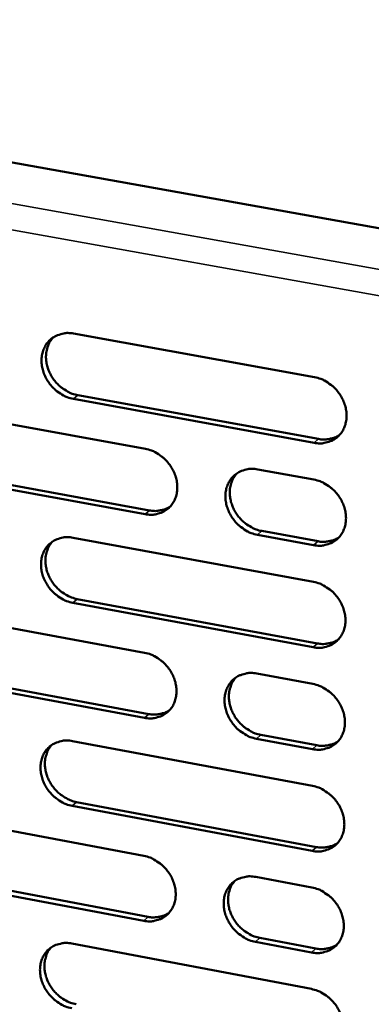
# Model space of a CAD drawing. Units: millimetres. Extents: x 65 to 5840, y 100 to 4100.
# Drawn here: x 5397 to 5419, y 3253 to 3314 of the extents above; entities that cross this region are included whole.
import ezdxf

# ---------------------------------------------------------------- set-up
doc = ezdxf.new("R2010")
doc.units = ezdxf.units.MM
doc.header["$LTSCALE"] = 20
doc.layers.add('Visible (ISO)', color=7, linetype='Continuous', lineweight=50)
doc.layers.add('Visible Narrow (ISO)', color=7, linetype='Continuous', lineweight=35)

msp = doc.modelspace()

# ---------------------------------------------------------------- linework, layer by layer
at = {"layer": 'Visible (ISO)'}
for p, q in [((5250.188, 3331.226), (5431.594, 3298.795)), ((5400.367, 3294.468), (5415.284, 3291.768)), ((5415.264, 3287.708), (5400.355, 3290.42)), ((5400.628, 3290.653), (5415.533, 3287.943)), ((5389.976, 3290.037), (5404.809, 3287.331)), ((5404.795, 3283.287), (5389.97, 3286.004)), ((5390.245, 3286.238), (5405.066, 3283.522)), ((5411.765, 3286.062), (5415.252, 3285.426)), ((5400.33, 3281.833), (5415.219, 3279.096)), ((5415.231, 3281.373), (5411.747, 3282.012)), ((5412.016, 3282.248), (5415.5, 3281.61)), ((5400.591, 3278.036), (5415.467, 3275.289)), ((5389.959, 3277.452), (5404.764, 3274.709)), ((5415.198, 3275.051), (5400.319, 3277.8)), ((5404.75, 3270.68), (5389.954, 3273.434)), ((5390.228, 3273.671), (5405.021, 3270.918)), ((5411.707, 3273.422), (5415.187, 3272.778)), ((5411.958, 3269.627), (5415.434, 3268.98)), ((5400.294, 3269.246), (5415.154, 3266.472)), ((5415.166, 3268.74), (5411.688, 3269.388)), ((5415.133, 3262.442), (5400.283, 3265.228)), ((5400.554, 3265.468), (5415.401, 3262.684)), ((5389.943, 3264.914), (5404.719, 3262.135)), ((5390.211, 3261.153), (5404.975, 3258.363)), ((5404.705, 3258.121), (5389.937, 3260.912)), ((5411.649, 3260.831), (5415.122, 3260.178)), ((5400.258, 3256.707), (5415.089, 3253.896)), ((5415.101, 3256.156), (5411.63, 3256.812)), ((5411.899, 3257.055), (5415.369, 3256.399))]:
    msp.add_line(p, q, dxfattribs=at)
at = {"layer": 'Visible (ISO)', "flags": 128}
for points in [[(5400.355, 3290.42, -0.034514), (5399.969, 3290.524, -0.055458), (5399.743, 3290.63, -0.015049), (5399.353, 3290.887, -0.033974), (5399.192, 3291.018, -0.032512), (5398.956, 3291.267, -0.032546), (5398.755, 3291.545, -0.033761), (5398.596, 3291.84, -0.033106), (5398.475, 3292.16, -0.036851), (5398.405, 3292.473, -0.035732), (5398.38, 3292.803, -0.041274), (5398.404, 3293.107, -0.040158), (5398.479, 3293.411, -0.045603), (5398.596, 3293.678, -0.044953), (5398.762, 3293.924, -0.047461), (5398.964, 3294.129, -0.047419), (5399.201, 3294.293, -0.045359), (5399.376, 3294.37, -0.022059), (5399.754, 3294.48, -0.064575), (5400.004, 3294.508, -0.04435), (5400.367, 3294.468)], [(5399.099, 3294.23, 0.038649), (5398.902, 3293.977, 0.061071), (5398.812, 3293.795, 0.017837), (5398.701, 3293.442, 0.038364), (5398.668, 3293.272, 0.033561), (5398.654, 3292.982, 0.03465), (5398.679, 3292.702, 0.030737), (5398.744, 3292.408, 0.031574), (5398.843, 3292.131, 0.029333), (5398.982, 3291.856, 0.029695), (5399.149, 3291.602, 0.029383), (5399.347, 3291.368, 0.029192), (5399.572, 3291.158, 0.030834), (5399.712, 3291.055, 0.01255), (5400.078, 3290.833, 0.051168), (5400.279, 3290.743, 0.031229), (5400.628, 3290.653)], [(5415.284, 3291.768, -0.034525), (5415.673, 3291.664, -0.055434), (5415.901, 3291.557, -0.015062), (5416.294, 3291.299, -0.033995), (5416.456, 3291.168, -0.032641), (5416.693, 3290.917, -0.032648), (5416.895, 3290.638, -0.033943), (5417.055, 3290.342, -0.033278), (5417.176, 3290.021, -0.037058), (5417.246, 3289.706, -0.035955), (5417.27, 3289.375, -0.04145), (5417.245, 3289.07, -0.040376), (5417.169, 3288.765, -0.045657), (5417.05, 3288.497, -0.045059), (5416.882, 3288.251, -0.047332), (5416.678, 3288.045, -0.047339), (5416.438, 3287.882, -0.045111), (5416.262, 3287.804, -0.021902), (5415.88, 3287.695, -0.064302), (5415.629, 3287.668, -0.044122), (5415.264, 3287.708)], [(5415.533, 3287.943, 0.032265), (5415.817, 3287.907, 0.050425), (5416, 3287.914, 0.012886), (5416.23, 3287.953, 0.013779), (5416.442, 3288, 0.053999), (5416.6, 3288.059, 0.033412), (5416.835, 3288.196)], [(5404.809, 3287.331, -0.034474), (5405.196, 3287.227, -0.055396), (5405.422, 3287.12, -0.015028), (5405.813, 3286.862, -0.033937), (5405.974, 3286.732, -0.032533), (5406.21, 3286.482, -0.032549), (5406.412, 3286.204, -0.033826), (5406.571, 3285.908, -0.033158), (5406.692, 3285.588, -0.036962), (5406.762, 3285.275, -0.035843), (5406.787, 3284.945, -0.041416), (5406.762, 3284.641, -0.04032), (5406.687, 3284.338, -0.045724), (5406.569, 3284.071, -0.04511), (5406.403, 3283.826, -0.047487), (5406.2, 3283.621, -0.047487), (5405.962, 3283.459, -0.045266), (5405.787, 3283.382, -0.021999), (5405.408, 3283.273, -0.064433), (5405.158, 3283.246, -0.044253), (5404.795, 3283.287)], [(5411.747, 3282.012, -0.034435), (5411.359, 3282.116, -0.055325), (5411.132, 3282.224, -0.01499), (5410.741, 3282.482, -0.0339), (5410.579, 3282.613, -0.032538), (5410.343, 3282.863, -0.032546), (5410.141, 3283.141, -0.033857), (5409.982, 3283.436, -0.033181), (5409.862, 3283.757, -0.037003), (5409.791, 3284.07, -0.035877), (5409.767, 3284.4, -0.041445), (5409.791, 3284.704, -0.040342), (5409.867, 3285.008, -0.045715), (5409.985, 3285.275, -0.045088), (5410.152, 3285.521, -0.047433), (5410.355, 3285.726, -0.047413), (5410.594, 3285.888, -0.0452), (5410.77, 3285.966, -0.02194), (5411.15, 3286.075, -0.064368), (5411.401, 3286.102, -0.044195), (5411.765, 3286.062)], [(5410.471, 3285.813, 0.038435), (5410.278, 3285.558, 0.060792), (5410.189, 3285.376, 0.017666), (5410.081, 3285.022, 0.038159), (5410.05, 3284.854, 0.033413), (5410.038, 3284.565, 0.034495), (5410.065, 3284.286, 0.030612), (5410.132, 3283.993, 0.031447), (5410.232, 3283.717, 0.029199), (5410.371, 3283.444, 0.029569), (5410.539, 3283.192, 0.029213), (5410.737, 3282.96, 0.029039), (5410.962, 3282.751, 0.030604), (5411.101, 3282.649, 0.012378), (5411.467, 3282.428, 0.050824), (5411.668, 3282.339, 0.03099), (5412.016, 3282.248)], [(5415.252, 3285.426, -0.034461), (5415.64, 3285.322, -0.055351), (5415.867, 3285.214, -0.015016), (5416.26, 3284.956, -0.033929), (5416.422, 3284.825, -0.032597), (5416.659, 3284.574, -0.032596), (5416.861, 3284.296, -0.033928), (5417.02, 3284, -0.033251), (5417.141, 3283.679, -0.037081), (5417.211, 3283.365, -0.035966), (5417.235, 3283.034, -0.041514), (5417.21, 3282.73, -0.040435), (5417.134, 3282.426, -0.045745), (5417.015, 3282.158, -0.04515), (5416.848, 3281.913, -0.047399), (5416.644, 3281.708, -0.047413), (5416.404, 3281.545, -0.045116), (5416.228, 3281.468, -0.021896), (5415.847, 3281.359, -0.064272), (5415.596, 3281.333, -0.044117), (5415.231, 3281.373)], [(5405.066, 3283.522, 0.032121), (5405.347, 3283.486, 0.050234), (5405.528, 3283.493, 0.012783), (5405.755, 3283.53, 0.013679), (5405.965, 3283.576, 0.053832), (5406.121, 3283.634, 0.033275), (5406.353, 3283.768)], [(5400.319, 3277.8, -0.034386), (5399.933, 3277.904, -0.055292), (5399.708, 3278.011, -0.014958), (5399.318, 3278.269, -0.033843), (5399.158, 3278.399, -0.032424), (5398.923, 3278.649, -0.032443), (5398.722, 3278.926, -0.033731), (5398.563, 3279.22, -0.033052), (5398.443, 3279.539, -0.036895), (5398.373, 3279.851, -0.035753), (5398.348, 3280.18, -0.041401), (5398.371, 3280.483, -0.040274), (5398.446, 3280.785, -0.045779), (5398.563, 3281.052, -0.045135), (5398.728, 3281.296, -0.047596), (5398.93, 3281.499, -0.047567), (5399.167, 3281.661, -0.045369), (5399.342, 3281.738, -0.022047), (5399.719, 3281.847, -0.064514), (5399.968, 3281.873, -0.04434), (5400.33, 3281.833)], [(5415.5, 3281.61, 0.032449), (5415.785, 3281.573, 0.050639), (5415.969, 3281.581, 0.013014), (5416.2, 3281.619, 0.013932), (5416.413, 3281.667, 0.054289), (5416.572, 3281.726, 0.033622), (5416.807, 3281.865)], [(5399.053, 3281.592, 0.038511), (5398.86, 3281.339, 0.060923), (5398.772, 3281.158, 0.017729), (5398.664, 3280.805, 0.038223), (5398.633, 3280.637, 0.033382), (5398.621, 3280.349, 0.034483), (5398.648, 3280.072, 0.030546), (5398.714, 3279.779, 0.031392), (5398.814, 3279.504, 0.029131), (5398.953, 3279.231, 0.0295), (5399.12, 3278.98, 0.029164), (5399.317, 3278.748, 0.02898), (5399.541, 3278.539, 0.030595), (5399.68, 3278.437, 0.012381), (5400.044, 3278.216, 0.050847), (5400.244, 3278.127, 0.030989), (5400.591, 3278.036)], [(5415.219, 3279.096, -0.034397), (5415.608, 3278.991, -0.055268), (5415.834, 3278.883, -0.014971), (5416.227, 3278.625, -0.033864), (5416.388, 3278.494, -0.032553), (5416.625, 3278.244, -0.032544), (5416.827, 3277.965, -0.033912), (5416.986, 3277.669, -0.033224), (5417.107, 3277.349, -0.037103), (5417.177, 3277.035, -0.035977), (5417.201, 3276.705, -0.041578), (5417.176, 3276.402, -0.040493), (5417.1, 3276.098, -0.045833), (5416.981, 3275.831, -0.045241), (5416.814, 3275.587, -0.047466), (5416.61, 3275.382, -0.047486), (5416.371, 3275.221, -0.04512), (5416.195, 3275.144, -0.02189), (5415.814, 3275.036, -0.064241), (5415.563, 3275.01, -0.044111), (5415.198, 3275.051)], [(5415.467, 3275.289, 0.032631), (5415.753, 3275.252, 0.05085), (5415.939, 3275.259, 0.013141), (5416.17, 3275.298, 0.014083), (5416.384, 3275.347, 0.054576), (5416.543, 3275.406, 0.03383), (5416.779, 3275.546)], [(5404.764, 3274.709, -0.034347), (5405.151, 3274.604, -0.05523), (5405.376, 3274.497, -0.014937), (5405.766, 3274.238, -0.033806), (5405.927, 3274.108, -0.032445), (5406.163, 3273.858, -0.032445), (5406.364, 3273.581, -0.033796), (5406.523, 3273.286, -0.033104), (5406.643, 3272.966, -0.037006), (5406.713, 3272.654, -0.035864), (5406.738, 3272.326, -0.041543), (5406.714, 3272.023, -0.040437), (5406.638, 3271.721, -0.045901), (5406.521, 3271.455, -0.045293), (5406.355, 3271.212, -0.047621), (5406.152, 3271.009, -0.047634), (5405.915, 3270.848, -0.045274), (5405.74, 3270.771, -0.021986), (5405.362, 3270.664, -0.064371), (5405.112, 3270.638, -0.044242), (5404.75, 3270.68)], [(5411.688, 3269.388, -0.034308), (5411.301, 3269.493, -0.055159), (5411.075, 3269.601, -0.014899), (5410.684, 3269.859, -0.033769), (5410.523, 3269.99, -0.03245), (5410.288, 3270.24, -0.032442), (5410.086, 3270.518, -0.033826), (5409.927, 3270.812, -0.033126), (5409.807, 3271.132, -0.037047), (5409.737, 3271.444, -0.035899), (5409.712, 3271.773, -0.041572), (5409.737, 3272.076, -0.040458), (5409.812, 3272.378, -0.045891), (5409.93, 3272.645, -0.04527), (5410.097, 3272.888, -0.047567), (5410.3, 3273.092, -0.04756), (5410.538, 3273.253, -0.045208), (5410.713, 3273.33, -0.021928), (5411.093, 3273.437, -0.064307), (5411.343, 3273.463, -0.044184), (5411.707, 3273.422)], [(5410.403, 3273.17, 0.038298), (5410.213, 3272.916, 0.060645), (5410.127, 3272.734, 0.017559), (5410.023, 3272.382, 0.038019), (5409.993, 3272.215, 0.033235), (5409.983, 3271.928, 0.034328), (5410.012, 3271.651, 0.03042), (5410.08, 3271.36, 0.031264), (5410.181, 3271.087, 0.028996), (5410.32, 3270.816, 0.029373), (5410.488, 3270.566, 0.028995), (5410.685, 3270.335, 0.028827), (5410.909, 3270.128, 0.030367), (5411.047, 3270.027, 0.012211), (5411.412, 3269.807, 0.050506), (5411.611, 3269.718, 0.030752), (5411.958, 3269.627)], [(5415.187, 3272.778, -0.034333), (5415.575, 3272.672, -0.055185), (5415.801, 3272.565, -0.014925), (5416.193, 3272.306, -0.033798), (5416.354, 3272.175, -0.032508), (5416.591, 3271.925, -0.032492), (5416.793, 3271.646, -0.033897), (5416.952, 3271.351, -0.033197), (5417.072, 3271.031, -0.037125), (5417.142, 3270.718, -0.035988), (5417.166, 3270.389, -0.041641), (5417.142, 3270.086, -0.040552), (5417.066, 3269.783, -0.045922), (5416.947, 3269.516, -0.045333), (5416.78, 3269.273, -0.047532), (5416.576, 3269.069, -0.04756), (5416.337, 3268.908, -0.045124), (5416.161, 3268.832, -0.021883), (5415.781, 3268.725, -0.06421), (5415.53, 3268.699, -0.044105), (5415.166, 3268.74)], [(5405.021, 3270.918, 0.032484), (5405.304, 3270.882, 0.050655), (5405.487, 3270.888, 0.013036), (5405.716, 3270.926, 0.01398), (5405.927, 3270.973, 0.054405), (5406.084, 3271.031, 0.03369), (5406.317, 3271.168)], [(5400.283, 3265.228, -0.034259), (5399.897, 3265.334, -0.055126), (5399.673, 3265.441, -0.014867), (5399.284, 3265.699, -0.033713), (5399.124, 3265.829, -0.032336), (5398.889, 3266.078, -0.03234), (5398.689, 3266.355, -0.0337), (5398.53, 3266.649, -0.032999), (5398.41, 3266.967, -0.036939), (5398.34, 3267.278, -0.035774), (5398.315, 3267.606, -0.041527), (5398.339, 3267.907, -0.04039), (5398.413, 3268.208, -0.045956), (5398.53, 3268.473, -0.045318), (5398.695, 3268.716, -0.047731), (5398.896, 3268.918, -0.047715), (5399.133, 3269.079, -0.045377), (5399.307, 3269.155, -0.022035), (5399.684, 3269.261, -0.064452), (5399.933, 3269.287, -0.044328), (5400.294, 3269.246)], [(5399.007, 3269.001, 0.038374), (5398.818, 3268.749, 0.060777), (5398.732, 3268.568, 0.017622), (5398.628, 3268.218, 0.038083), (5398.598, 3268.051, 0.033205), (5398.589, 3267.765, 0.034318), (5398.616, 3267.489, 0.030357), (5398.685, 3267.199, 0.031211), (5398.785, 3266.926, 0.02893), (5398.924, 3266.656, 0.029307), (5399.091, 3266.406, 0.028948), (5399.287, 3266.176, 0.02877), (5399.51, 3265.969, 0.03036), (5399.648, 3265.868, 0.012215), (5400.011, 3265.648, 0.050531), (5400.209, 3265.559, 0.030752), (5400.554, 3265.468)], [(5415.434, 3268.98, 0.032811), (5415.722, 3268.943, 0.051057), (5415.908, 3268.95, 0.013267), (5416.141, 3268.989, 0.014234), (5416.355, 3269.038, 0.054861), (5416.515, 3269.098, 0.034037), (5416.75, 3269.239)], [(5415.154, 3266.472, -0.03427), (5415.542, 3266.366, -0.055103), (5415.768, 3266.258, -0.01488), (5416.16, 3265.999, -0.033733), (5416.321, 3265.868, -0.032465), (5416.557, 3265.619, -0.03244), (5416.759, 3265.34, -0.033882), (5416.917, 3265.045, -0.033169), (5417.038, 3264.725, -0.037147), (5417.108, 3264.413, -0.035998), (5417.132, 3264.084, -0.041705), (5417.107, 3263.782, -0.040611), (5417.031, 3263.48, -0.04601), (5416.913, 3263.214, -0.045424), (5416.746, 3262.971, -0.047599), (5416.542, 3262.768, -0.047633), (5416.304, 3262.608, -0.045127), (5416.128, 3262.532, -0.021877), (5415.748, 3262.426, -0.064179), (5415.497, 3262.4, -0.044099), (5415.133, 3262.442)], [(5415.401, 3262.684, 0.032989), (5415.69, 3262.646, 0.051262), (5415.877, 3262.653, 0.013393), (5416.111, 3262.693, 0.014385), (5416.326, 3262.741, 0.055143), (5416.486, 3262.802, 0.034242), (5416.722, 3262.944)], [(5404.719, 3262.135, -0.03422), (5405.105, 3262.029, -0.055065), (5405.33, 3261.921, -0.014847), (5405.72, 3261.663, -0.033676), (5405.88, 3261.532, -0.032357), (5406.115, 3261.283, -0.032342), (5406.316, 3261.006, -0.033765), (5406.474, 3260.712, -0.03305), (5406.595, 3260.393, -0.03705), (5406.665, 3260.082, -0.035885), (5406.689, 3259.754, -0.04167), (5406.665, 3259.453, -0.040554), (5406.59, 3259.152, -0.046078), (5406.473, 3258.888, -0.045476), (5406.307, 3258.646, -0.047755), (5406.105, 3258.444, -0.047781), (5405.868, 3258.285, -0.045281), (5405.693, 3258.209, -0.021973), (5405.316, 3258.104, -0.064309), (5405.066, 3258.079, -0.04423), (5404.705, 3258.121)], [(5411.63, 3256.812, -0.034182), (5411.244, 3256.918, -0.054994), (5411.018, 3257.026, -0.014809), (5410.628, 3257.285, -0.033639), (5410.467, 3257.416, -0.032362), (5410.232, 3257.665, -0.032339), (5410.031, 3257.943, -0.033795), (5409.873, 3258.236, -0.033072), (5409.752, 3258.556, -0.037091), (5409.683, 3258.866, -0.03592), (5409.658, 3259.195, -0.041699), (5409.682, 3259.496, -0.040575), (5409.758, 3259.797, -0.046069), (5409.875, 3260.062, -0.045453), (5410.042, 3260.304, -0.047701), (5410.244, 3260.506, -0.047707), (5410.482, 3260.666, -0.045216), (5410.657, 3260.742, -0.021915), (5411.036, 3260.848, -0.064245), (5411.286, 3260.873, -0.044172), (5411.649, 3260.831)], [(5410.336, 3260.576, 0.038163), (5410.15, 3260.322, 0.0605), (5410.066, 3260.141, 0.017454), (5409.965, 3259.79, 0.03788), (5409.937, 3259.624, 0.033057), (5409.929, 3259.339, 0.034163), (5409.959, 3259.065, 0.03023), (5410.028, 3258.776, 0.031083), (5410.13, 3258.505, 0.028796), (5410.269, 3258.236, 0.02918), (5410.437, 3257.988, 0.02878), (5410.633, 3257.759, 0.028618), (5410.856, 3257.554, 0.030134), (5410.994, 3257.454, 0.012048), (5411.356, 3257.234, 0.050191), (5411.555, 3257.146, 0.030517), (5411.899, 3257.055)], [(5415.122, 3260.178, -0.034207), (5415.509, 3260.072, -0.05502), (5415.735, 3259.964, -0.014835), (5416.127, 3259.704, -0.033668), (5416.287, 3259.574, -0.032421), (5416.523, 3259.324, -0.032388), (5416.725, 3259.046, -0.033866), (5416.883, 3258.752, -0.033142), (5417.004, 3258.432, -0.037169), (5417.073, 3258.12, -0.036009), (5417.098, 3257.792, -0.041769), (5417.073, 3257.49, -0.04067), (5416.997, 3257.189, -0.046099), (5416.879, 3256.923, -0.045516), (5416.712, 3256.681, -0.047665), (5416.508, 3256.479, -0.047706), (5416.27, 3256.319, -0.04513), (5416.094, 3256.244, -0.02187), (5415.715, 3256.138, -0.064148), (5415.464, 3256.113, -0.044093), (5415.101, 3256.156)], [(5404.975, 3258.363, 0.03284), (5405.26, 3258.325, 0.051064), (5405.445, 3258.332, 0.013284), (5405.677, 3258.37, 0.014278), (5405.889, 3258.418, 0.054968), (5406.047, 3258.477, 0.034098), (5406.281, 3258.615)], [(5400.246, 3252.704, -0.034133), (5399.862, 3252.811, -0.054961), (5399.638, 3252.918, -0.014777), (5399.249, 3253.177, -0.033583), (5399.09, 3253.307, -0.03225), (5398.856, 3253.555, -0.032237), (5398.656, 3253.832, -0.03367), (5398.498, 3254.125, -0.032945), (5398.377, 3254.443, -0.036983), (5398.308, 3254.752, -0.035795), (5398.283, 3255.079, -0.041654), (5398.306, 3255.379, -0.040507), (5398.381, 3255.679, -0.046133), (5398.497, 3255.943, -0.045501), (5398.662, 3256.184, -0.047865), (5398.863, 3256.385, -0.047862), (5399.099, 3256.544, -0.045384), (5399.273, 3256.619, -0.022022), (5399.649, 3256.724, -0.064389), (5399.898, 3256.749, -0.044316), (5400.258, 3256.707)], [(5415.369, 3256.399, 0.033165), (5415.658, 3256.361, 0.051463), (5415.847, 3256.368, 0.013517), (5416.082, 3256.408, 0.014535), (5416.297, 3256.457, 0.055423), (5416.458, 3256.518, 0.034445), (5416.694, 3256.661)], [(5398.962, 3256.459, 0.038238), (5398.776, 3256.207, 0.060631), (5398.693, 3256.027, 0.017516), (5398.592, 3255.678, 0.037944), (5398.564, 3255.513, 0.033028), (5398.556, 3255.228, 0.034153), (5398.586, 3254.955, 0.030168), (5398.655, 3254.667, 0.031032), (5398.756, 3254.397, 0.028732), (5398.895, 3254.128, 0.029115), (5399.062, 3253.88, 0.028735), (5399.257, 3253.652, 0.028563), (5399.479, 3253.446, 0.030128), (5399.616, 3253.347, 0.012053), (5399.977, 3253.127, 0.050217), (5400.175, 3253.039, 0.030518), (5400.517, 3252.948)], [(5415.089, 3253.896, -0.034144), (5415.477, 3253.789, -0.054938), (5415.702, 3253.681, -0.01479), (5416.093, 3253.422, -0.033603), (5416.254, 3253.291, -0.032377), (5416.489, 3253.042, -0.032337), (5416.691, 3252.764, -0.033851), (5416.849, 3252.47, -0.033115), (5416.97, 3252.15, -0.037191), (5417.039, 3251.839, -0.03602), (5417.063, 3251.511, -0.041833), (5417.039, 3251.21, -0.040729), (5416.963, 3250.909, -0.046188), (5416.845, 3250.645, -0.045608), (5416.678, 3250.404, -0.047732), (5416.474, 3250.202, -0.047778), (5416.237, 3250.043, -0.045133), (5416.061, 3249.968, -0.021864), (5415.682, 3249.863, -0.064116), (5415.431, 3249.839, -0.044086), (5415.069, 3249.882)]]:
    msp.add_lwpolyline(points, format="xyb", dxfattribs=at)
at = {"layer": 'Visible Narrow (ISO)'}
for p, q in [((5245.065, 3329.681), (5431.675, 3296.212)), ((5430.676, 3294.752), (5244.983, 3328.123)), ((5400.355, 3290.42), (5400.628, 3290.653)), ((5415.264, 3287.708), (5415.533, 3287.943)), ((5404.795, 3283.287), (5405.066, 3283.522)), ((5411.747, 3282.012), (5412.016, 3282.248)), ((5415.231, 3281.373), (5415.5, 3281.61)), ((5400.319, 3277.8), (5400.591, 3278.036)), ((5415.198, 3275.051), (5415.467, 3275.289)), ((5404.75, 3270.68), (5405.021, 3270.918)), ((5411.688, 3269.388), (5411.958, 3269.627)), ((5415.166, 3268.74), (5415.434, 3268.98)), ((5400.283, 3265.228), (5400.554, 3265.468)), ((5415.133, 3262.442), (5415.401, 3262.684)), ((5404.705, 3258.121), (5404.975, 3258.363)), ((5411.63, 3256.812), (5411.899, 3257.055)), ((5415.101, 3256.156), (5415.369, 3256.399))]:
    msp.add_line(p, q, dxfattribs=at)

doc.saveas('drawing.dxf')
